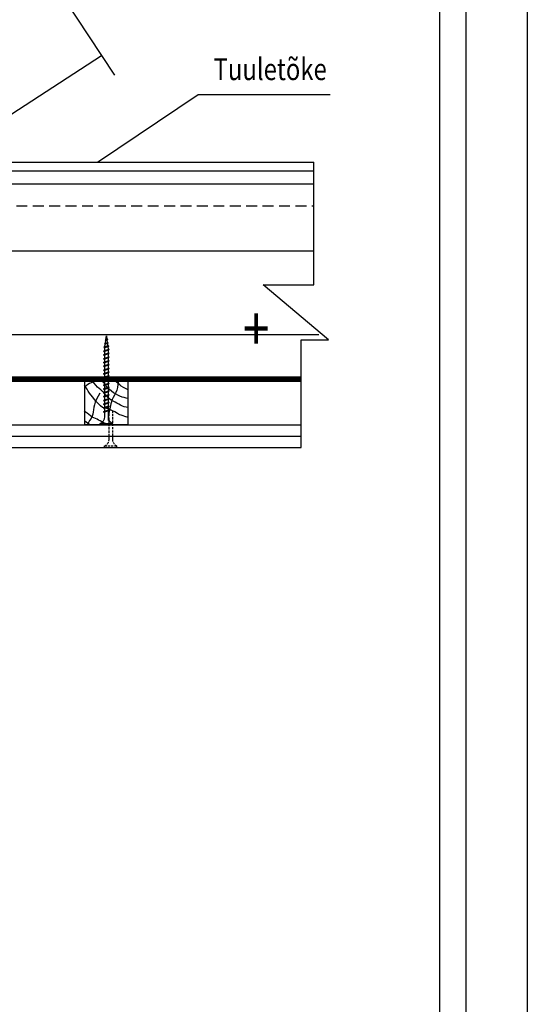
# Model space of a CAD drawing. Extents: x -48097 to -40334, y 20860 to 23830.
# Drawn here: x -40914 to -40334, y 22029 to 23153 of the extents above; entities that cross this region are included whole.
import ezdxf

# ---------------------------------------------------------------- set-up
doc = ezdxf.new("R2010")
doc.units = 0
doc.header["$LTSCALE"] = 500
doc.header["$MEASUREMENT"] = 0
doc.linetypes.add('HIDDEN', pattern=[0.375, 0.25, -0.125])
for name, color, linetype in [('0_RAAM', 251, 'CONTINUOUS'), ('Aurutõke', 12, 'CONTINUOUS'), ('Kandesein', 7, 'CONTINUOUS'), ('Kinnitid', 1, 'CONTINUOUS'), ('Roovid', 7, 'CONTINUOUS'), ('Soojustus 2', 40, 'CONTINUOUS'), ('Tekstid', 7, 'CONTINUOUS'), ('Vooderdus', 5, 'CONTINUOUS')]:
    doc.layers.add(name, color=color, linetype=linetype)
doc.styles.add('ROMANS', font='ROMANS.SHX', dxfattribs={"width": 0.8, "height": 25})
doc.styles.add('S', font='SIMPLEX.SHX', dxfattribs={"width": 0.8})
doc.linetypes.add('BATTING', pattern='A,0.0001,-0.1,[134,ltypeshp.shx,S=0.1,R=0,X=-0.1,Y=0],-0.2,[134,ltypeshp.shx,S=0.1,R=180,X=0.1,Y=0],-0.1', length=0.4001)

msp = doc.modelspace()

# ---------------------------------------------------------------- linework, layer by layer
at = {"layer": '0_RAAM'}
msp.add_line((-40433.8, 20978.2), (-40433.8, 23348.9), dxfattribs=at)
at = {"layer": '0_RAAM', "linetype": 'Continuous'}
for points in [[(-42433.8, 20859.9), (-42433.8, 23829.9), (-40333.8, 23829.9), (-40333.8, 20859.9)], [(-42393.8, 20899.9), (-40403.8, 20899.9), (-40403.8, 23759.9), (-42393.8, 23759.9)]]:
    msp.add_lwpolyline(points, close=True, dxfattribs=at)
at = {"layer": 'Aurutõke', "linetype": 'HIDDEN', "ltscale": 0.5, "const_width": 5}
msp.add_lwpolyline([(-41192.8, 22677.1), (-41192.8, 22743.1), (-40592.3, 22743.1)], dxfattribs=at)
at = {"layer": 'Kandesein'}
for p, q in [((-40877.4, 23198.6), (-40805.4, 23089.4)), ((-41007.3, 22990.1), (-40820.1, 23111.6)), ((-41190.3, 22690.1), (-40592.3, 22690.1)), ((-41190.3, 22677.1), (-40592.3, 22677.1)), ((-41190.3, 22664.1), (-40592.3, 22664.1))]:
    msp.add_line(p, q, dxfattribs=at)
at = {"layer": 'Kandesein', "linetype": 'HIDDEN', "ltscale": 0.1}
msp.add_line((-41442.4, 22940.1), (-40577.8, 22940.1), dxfattribs=at)
at = {"layer": 'Kandesein', "linetype": 'Continuous', "ltscale": 0.1}
msp.add_line((-41750.5, 22740.1), (-40592.3, 22740.1), dxfattribs=at)
at = {"layer": 'Kinnitid'}
for p, q in [((-40816.8, 22782.8), (-40812.5, 22783.7)), ((-40816.8, 22782.8), (-40816.3, 22783.1)), ((-40816.3, 22783.1), (-40813, 22784.2)), ((-40816.3, 22782.3), (-40813, 22783.4)), ((-40816, 22787), (-40813, 22787.5)), ((-40816, 22787), (-40815.5, 22787.3)), ((-40816, 22787), (-40815.5, 22786.5)), ((-40815.7, 22783.4), (-40815.3, 22786.6)), ((-40815.5, 22787.3), (-40813.6, 22788)), ((-40815.5, 22786.5), (-40813.6, 22787.2)), ((-40815.1, 22787.4), (-40814.6, 22791.7)), ((-40814.6, 22791.7), (-40814.1, 22787.8)), ((-40814, 22787), (-40813.6, 22784)), ((-40813, 22787.5), (-40813.6, 22788)), ((-40813, 22787.5), (-40813.6, 22787.2)), ((-40813.5, 22783.2), (-40813.2, 22780.3)), ((-40812.5, 22783.7), (-40813, 22784.2)), ((-40812.5, 22783.7), (-40813, 22783.4)), ((-40817.9, 22774.4), (-40811.3, 22776.1)), ((-40817.9, 22774.4), (-40817.4, 22774.7)), ((-40817.9, 22774.4), (-40817.4, 22773.9)), ((-40817.6, 22778.7), (-40811.9, 22780)), ((-40817.6, 22778.7), (-40817.1, 22779)), ((-40817.6, 22778.7), (-40817.1, 22778.1)), ((-40817.4, 22774.7), (-40811.8, 22776.6)), ((-40817.4, 22773.9), (-40811.8, 22775.8)), ((-40817.4, 22770.4), (-40811.8, 22772.3)), ((-40817.1, 22779), (-40812.4, 22780.5)), ((-40817.1, 22778.1), (-40812.4, 22779.7)), ((-40816.8, 22782.8), (-40816.3, 22782.3)), ((-40816.5, 22776.7), (-40816.3, 22778.4)), ((-40816.5, 22775), (-40816.5, 22776.7)), ((-40816.5, 22770.7), (-40816.5, 22774.2)), ((-40816.2, 22779.3), (-40815.8, 22782.5)), ((-40813.1, 22779.5), (-40812.7, 22776.7)), ((-40812.7, 22776.7), (-40812.7, 22776.3)), ((-40812.7, 22775.5), (-40812.7, 22771.9)), ((-40811.9, 22780), (-40812.4, 22780.5)), ((-40811.9, 22780), (-40812.4, 22779.7)), ((-40811.3, 22776.1), (-40811.8, 22776.6)), ((-40811.3, 22776.1), (-40811.8, 22775.8)), ((-40811.3, 22771.7), (-40811.8, 22772.3)), ((-40817.9, 22770.1), (-40811.3, 22771.7)), ((-40817.9, 22770.1), (-40817.4, 22770.4)), ((-40817.9, 22770.1), (-40817.4, 22769.5)), ((-40817.9, 22765.7), (-40811.3, 22767.4)), ((-40817.9, 22765.7), (-40817.4, 22766)), ((-40817.9, 22765.7), (-40817.4, 22765.2)), ((-40817.9, 22761.4), (-40811.3, 22763.1)), ((-40817.9, 22761.4), (-40817.4, 22761.7)), ((-40817.9, 22761.4), (-40817.4, 22760.9)), ((-40817.4, 22769.5), (-40811.8, 22771.4)), ((-40817.4, 22766), (-40811.8, 22767.9)), ((-40817.4, 22765.2), (-40811.8, 22767.1)), ((-40817.4, 22761.7), (-40811.8, 22763.6)), ((-40817.4, 22760.9), (-40811.8, 22762.8)), ((-40816.5, 22766.4), (-40816.5, 22769.9)), ((-40816.5, 22762), (-40816.5, 22765.5)), ((-40816.5, 22757.7), (-40816.5, 22761.2)), ((-40812.7, 22771.1), (-40812.7, 22767.6)), ((-40812.7, 22766.8), (-40812.7, 22763.3)), ((-40812.7, 22762.5), (-40812.7, 22759)), ((-40811.3, 22771.7), (-40811.8, 22771.4)), ((-40811.3, 22767.4), (-40811.8, 22767.9)), ((-40811.3, 22767.4), (-40811.8, 22767.1)), ((-40811.3, 22763.1), (-40811.8, 22763.6)), ((-40811.3, 22763.1), (-40811.8, 22762.8)), ((-40817.9, 22757.1), (-40811.3, 22758.7)), ((-40817.9, 22757.1), (-40817.4, 22757.4)), ((-40817.9, 22757.1), (-40817.4, 22756.5)), ((-40817.9, 22752.7), (-40811.3, 22754.4)), ((-40817.9, 22752.7), (-40817.4, 22753)), ((-40817.9, 22752.7), (-40817.4, 22752.2)), ((-40817.9, 22748.4), (-40811.3, 22750.1)), ((-40817.4, 22757.4), (-40811.8, 22759.3)), ((-40817.4, 22756.5), (-40811.8, 22758.4)), ((-40817.4, 22753), (-40811.8, 22754.9)), ((-40817.4, 22752.2), (-40811.8, 22754.1)), ((-40817.4, 22748.7), (-40811.8, 22750.6)), ((-40817.4, 22747.9), (-40811.8, 22749.8)), ((-40816.5, 22753.4), (-40816.5, 22756.9)), ((-40816.5, 22749), (-40816.5, 22752.5)), ((-40812.7, 22758.1), (-40812.7, 22754.6)), ((-40812.7, 22753.8), (-40812.7, 22750.3)), ((-40812.7, 22749.5), (-40812.7, 22746)), ((-40811.3, 22758.7), (-40811.8, 22759.3)), ((-40811.3, 22758.7), (-40811.8, 22758.4)), ((-40811.3, 22754.4), (-40811.8, 22754.9)), ((-40811.3, 22754.4), (-40811.8, 22754.1)), ((-40811.3, 22750.1), (-40811.8, 22750.6)), ((-40811.3, 22750.1), (-40811.8, 22749.8)), ((-40817.9, 22748.4), (-40817.4, 22748.7)), ((-40817.9, 22748.4), (-40817.4, 22747.9)), ((-40817.9, 22744.1), (-40811.3, 22745.7)), ((-40817.9, 22744.1), (-40817.4, 22744.4)), ((-40817.9, 22744.1), (-40817.4, 22743.6)), ((-40817.9, 22739.7), (-40811.3, 22741.4)), ((-40817.9, 22739.7), (-40817.4, 22740.1)), ((-40817.9, 22739.7), (-40817.4, 22739.2)), ((-40817.4, 22744.4), (-40811.8, 22746.3)), ((-40817.4, 22743.6), (-40811.8, 22745.4)), ((-40817.4, 22740.1), (-40811.8, 22741.9)), ((-40817.4, 22739.2), (-40811.8, 22741.1)), ((-40816.5, 22744.7), (-40816.5, 22748.2)), ((-40816.5, 22740.4), (-40816.5, 22743.9)), ((-40816.5, 22736), (-40816.5, 22739.5)), ((-40812.7, 22745.1), (-40812.7, 22741.6)), ((-40812.7, 22740.8), (-40812.7, 22737.3)), ((-40811.3, 22745.7), (-40811.8, 22746.3)), ((-40811.3, 22745.7), (-40811.8, 22745.4)), ((-40811.3, 22741.4), (-40811.8, 22741.9)), ((-40811.3, 22741.4), (-40811.8, 22741.1)), ((-40817.9, 22735.4), (-40811.3, 22737.1)), ((-40817.9, 22735.4), (-40817.4, 22735.7)), ((-40817.9, 22735.4), (-40817.4, 22734.9)), ((-40817.9, 22731.1), (-40811.3, 22732.8)), ((-40817.9, 22731.1), (-40817.4, 22731.4)), ((-40817.9, 22731.1), (-40817.4, 22730.6)), ((-40817.9, 22726.8), (-40811.3, 22728.4)), ((-40817.9, 22726.8), (-40817.4, 22727.1)), ((-40817.4, 22735.7), (-40811.8, 22737.6)), ((-40817.4, 22734.9), (-40811.8, 22736.8)), ((-40817.4, 22731.4), (-40811.8, 22733.3)), ((-40817.4, 22730.6), (-40811.8, 22732.4)), ((-40817.4, 22727.1), (-40811.8, 22728.9)), ((-40817.4, 22726.2), (-40811.8, 22728.1)), ((-40816.5, 22731.7), (-40816.5, 22735.2)), ((-40816.5, 22727.4), (-40816.5, 22730.9)), ((-40812.7, 22736.5), (-40812.7, 22733)), ((-40812.7, 22732.1), (-40812.7, 22728.6)), ((-40812.7, 22727.8), (-40812.7, 22724.3)), ((-40811.3, 22737.1), (-40811.8, 22737.6)), ((-40811.3, 22737.1), (-40811.8, 22736.8)), ((-40811.3, 22732.8), (-40811.8, 22733.3)), ((-40811.3, 22732.8), (-40811.8, 22732.4)), ((-40811.3, 22728.4), (-40811.8, 22728.9)), ((-40811.3, 22728.4), (-40811.8, 22728.1)), ((-40817.9, 22726.8), (-40817.4, 22726.2)), ((-40817.9, 22722.4), (-40811.3, 22724.1)), ((-40817.9, 22722.4), (-40817.4, 22722.7)), ((-40817.9, 22722.4), (-40817.4, 22721.9)), ((-40817.9, 22718.1), (-40811.3, 22719.8)), ((-40817.9, 22718.1), (-40817.4, 22718.4)), ((-40817.9, 22718.1), (-40817.4, 22717.6)), ((-40817.4, 22722.7), (-40811.8, 22724.6)), ((-40817.4, 22721.9), (-40811.8, 22723.8)), ((-40817.4, 22718.4), (-40811.8, 22720.3)), ((-40817.4, 22717.6), (-40811.8, 22719.5)), ((-40817.4, 22714.1), (-40811.8, 22715.9)), ((-40816.5, 22723), (-40816.5, 22726.5)), ((-40816.5, 22718.7), (-40816.5, 22722.2)), ((-40816.5, 22714.4), (-40816.5, 22717.9)), ((-40812.7, 22723.5), (-40812.7, 22720)), ((-40812.7, 22719.1), (-40812.7, 22715.6)), ((-40811.3, 22724.1), (-40811.8, 22724.6)), ((-40811.3, 22724.1), (-40811.8, 22723.8)), ((-40811.3, 22719.8), (-40811.8, 22720.3)), ((-40811.3, 22719.8), (-40811.8, 22719.5)), ((-40811.3, 22715.4), (-40811.8, 22715.9)), ((-40817.9, 22713.8), (-40811.3, 22715.4)), ((-40817.9, 22713.8), (-40817.4, 22714.1)), ((-40817.9, 22713.8), (-40817.4, 22713.2)), ((-40817.9, 22709.4), (-40811.3, 22711.1)), ((-40817.9, 22709.4), (-40817.4, 22709.7)), ((-40817.9, 22709.4), (-40817.4, 22708.9)), ((-40817.9, 22705.1), (-40811.3, 22706.8)), ((-40817.9, 22705.1), (-40817.4, 22705.4)), ((-40817.9, 22705.1), (-40817.4, 22704.6)), ((-40817.4, 22713.2), (-40811.8, 22715.1)), ((-40817.4, 22709.7), (-40811.8, 22711.6)), ((-40817.4, 22708.9), (-40811.8, 22710.8)), ((-40817.4, 22705.4), (-40811.8, 22707.3)), ((-40817.4, 22704.6), (-40811.8, 22706.5)), ((-40816.5, 22710), (-40816.5, 22713.5)), ((-40816.5, 22705.7), (-40816.5, 22709.2)), ((-40816.5, 22699.3), (-40816.5, 22704.9)), ((-40812.7, 22714.8), (-40812.7, 22711.3)), ((-40812.7, 22710.5), (-40812.7, 22707)), ((-40812.7, 22706.1), (-40812.7, 22699.3)), ((-40811.3, 22715.4), (-40811.8, 22715.1)), ((-40811.3, 22711.1), (-40811.8, 22711.6)), ((-40811.3, 22711.1), (-40811.8, 22710.8)), ((-40811.3, 22706.8), (-40811.8, 22707.3)), ((-40811.3, 22706.8), (-40811.8, 22706.5)), ((-40821.7, 22690.1), (-40821.7, 22691.8)), ((-40821.7, 22691.8), (-40807.5, 22691.8)), ((-40821.7, 22690.1), (-40807.5, 22690.1)), ((-40814.9, 22691.2), (-40817.4, 22692.4)), ((-40812.4, 22690.1), (-40814.9, 22691.2)), ((-40807.5, 22690.1), (-40807.5, 22691.8))]:
    msp.add_line(p, q, dxfattribs=at)
at = {"layer": 'Kinnitid', "linetype": 'HIDDEN', "ltscale": 0.02}
for p, q in [((-40811.5, 22673.6), (-40811.5, 22705.8)), ((-40807.7, 22706.3), (-40807.7, 22673.6)), ((-40816.7, 22666.1), (-40802.5, 22666.1)), ((-40816.7, 22664.4), (-40816.7, 22666.1)), ((-40816.7, 22664.4), (-40802.5, 22664.4)), ((-40802.5, 22664.4), (-40802.5, 22666.1))]:
    msp.add_line(p, q, dxfattribs=at)
at = {"layer": 'Kinnitid'}
for centre, start, end in [((-40824.7, 22699.4), 291.3837, 359.0609), ((-40804.5, 22699.4), 180.9392, 248.6164)]:
    msp.add_arc(centre, 8.2, start, end, dxfattribs=at)
at = {"layer": 'Kinnitid', "linetype": 'HIDDEN', "ltscale": 0.02}
for centre, start, end in [((-40819.7, 22673.7), 291.3837, 359.0609), ((-40799.5, 22673.7), 180.9392, 248.6164)]:
    msp.add_arc(centre, 8.2, start, end, dxfattribs=at)
at = {"layer": 'Roovid'}
for p, q in [((-40789.6, 22740.1), (-40839.6, 22740.1)), ((-40839.6, 22740.1), (-40839.6, 22690.1)), ((-40829.8, 22738.9), (-40831.8, 22738.1)), ((-40828.4, 22737.7), (-40829.9, 22740.1)), ((-40827.8, 22739.7), (-40829.8, 22738.9)), ((-40827.5, 22739.8), (-40827.8, 22739.7)), ((-40827.2, 22740), (-40827.5, 22739.8)), ((-40826.9, 22740.1), (-40827.2, 22740)), ((-40818.2, 22739.1), (-40818.8, 22740.1)), ((-40817.6, 22738.2), (-40818.2, 22739.1)), ((-40816.9, 22737.2), (-40817.6, 22738.2)), ((-40804.2, 22739.6), (-40804.7, 22740.1)), ((-40803.6, 22739.2), (-40804.2, 22739.6)), ((-40803, 22738.7), (-40803.6, 22739.2)), ((-40801.2, 22737.2), (-40803, 22738.7)), ((-40801, 22739.2), (-40801.4, 22736)), ((-40800.9, 22739.8), (-40801, 22739.5)), ((-40801, 22739.5), (-40801, 22739.2)), ((-40800.9, 22740.1), (-40800.9, 22739.8)), ((-40789.6, 22690.1), (-40789.6, 22740.1)), ((-40838.7, 22733.6), (-40839.6, 22735.1)), ((-40839.5, 22733), (-40839.6, 22732.8)), ((-40839.3, 22733.1), (-40839.5, 22733)), ((-40839.2, 22733.2), (-40839.3, 22733.1)), ((-40837.6, 22734.8), (-40839.2, 22733.2)), ((-40837.7, 22732.2), (-40838.7, 22733.6)), ((-40836.7, 22730.8), (-40837.7, 22732.2)), ((-40835.7, 22736.1), (-40837.6, 22734.8)), ((-40835.3, 22728.6), (-40836.7, 22730.8)), ((-40833.8, 22737.2), (-40835.7, 22736.1)), ((-40833.8, 22726.4), (-40835.3, 22728.6)), ((-40831.8, 22738.1), (-40833.8, 22737.2)), ((-40826.7, 22735.3), (-40828.4, 22737.7)), ((-40824.8, 22733.2), (-40826.7, 22735.3)), ((-40822.9, 22731.6), (-40824.8, 22733.2)), ((-40820.8, 22730), (-40822.9, 22731.6)), ((-40818.9, 22728.3), (-40820.8, 22730)), ((-40817.3, 22726.5), (-40818.9, 22728.3)), ((-40815.1, 22734.7), (-40816.9, 22737.2)), ((-40813.1, 22732.4), (-40815.1, 22734.7)), ((-40810.9, 22730.3), (-40813.1, 22732.4)), ((-40808.8, 22728.4), (-40810.9, 22730.3)), ((-40806.4, 22726.8), (-40808.8, 22728.4)), ((-40803.8, 22726.9), (-40805.4, 22724.1)), ((-40802.5, 22729.8), (-40803.8, 22726.9)), ((-40801.8, 22732.8), (-40802.5, 22729.8)), ((-40801.4, 22736), (-40801.8, 22732.8)), ((-40799.4, 22735.6), (-40801.2, 22737.2)), ((-40797.6, 22734.2), (-40799.4, 22735.6)), ((-40795.2, 22732.7), (-40797.6, 22734.2)), ((-40792.7, 22731.4), (-40795.2, 22732.7)), ((-40789.6, 22730), (-40792.7, 22731.4)), ((-40832.3, 22724.3), (-40833.8, 22726.4)), ((-40830.2, 22721.6), (-40832.3, 22724.3)), ((-40828, 22719), (-40830.2, 22721.6)), ((-40827.3, 22715.9), (-40828.2, 22713.1)), ((-40825.8, 22716.4), (-40828, 22719)), ((-40825.8, 22719.5), (-40827.3, 22715.9)), ((-40824, 22723), (-40825.8, 22719.5)), ((-40823.7, 22713.9), (-40825.8, 22716.4)), ((-40821.9, 22726.3), (-40824, 22723)), ((-40815.9, 22724.6), (-40817.3, 22726.5)), ((-40814.4, 22722.8), (-40815.9, 22724.6)), ((-40812.8, 22721.2), (-40814.4, 22722.8)), ((-40810.9, 22719.7), (-40812.8, 22721.2)), ((-40809, 22718.4), (-40810.9, 22719.7)), ((-40808.8, 22716.4), (-40809.5, 22713.9)), ((-40806.8, 22717.2), (-40809, 22718.4)), ((-40808, 22718.9), (-40808.8, 22716.4)), ((-40807, 22721.3), (-40808, 22718.9)), ((-40805.4, 22724.1), (-40807, 22721.3)), ((-40804.7, 22716), (-40806.8, 22717.2)), ((-40804, 22725.3), (-40806.4, 22726.8)), ((-40802.5, 22714.9), (-40804.7, 22716)), ((-40801.6, 22724), (-40804, 22725.3)), ((-40799.1, 22722.8), (-40801.6, 22724)), ((-40796.6, 22721.8), (-40799.1, 22722.8)), ((-40794.3, 22721.2), (-40796.6, 22721.8)), ((-40792, 22720.7), (-40794.3, 22721.2)), ((-40789.6, 22720.3), (-40792, 22720.7)), ((-40838.7, 22705.1), (-40839.6, 22705.9)), ((-40837.7, 22704.3), (-40838.7, 22705.1)), ((-40829.6, 22704.9), (-40830, 22702.4)), ((-40829.3, 22707.4), (-40829.6, 22704.9)), ((-40828.8, 22710.3), (-40829.3, 22707.4)), ((-40828.2, 22713.1), (-40828.8, 22710.3)), ((-40821.5, 22711.6), (-40823.7, 22713.9)), ((-40818.9, 22709.9), (-40821.5, 22711.6)), ((-40816.5, 22709.1), (-40818.9, 22709.9)), ((-40814, 22708.6), (-40816.5, 22709.1)), ((-40811.4, 22707.9), (-40814, 22708.6)), ((-40811.2, 22707), (-40811.9, 22703.5)), ((-40808.2, 22706.5), (-40811.4, 22707.9)), ((-40810.4, 22710.4), (-40811.2, 22707)), ((-40809.5, 22713.9), (-40810.4, 22710.4)), ((-40805.1, 22704.8), (-40808.2, 22706.5)), ((-40802, 22703), (-40805.1, 22704.8)), ((-40800.4, 22713.7), (-40802.5, 22714.9)), ((-40798.3, 22712.5), (-40800.4, 22713.7)), ((-40796.1, 22711.4), (-40798.3, 22712.5)), ((-40794.1, 22710.7), (-40796.1, 22711.4)), ((-40792.1, 22710.3), (-40794.1, 22710.7)), ((-40789.6, 22709.8), (-40792.1, 22710.3)), ((-40839.5, 22694.2), (-40839.6, 22694.3)), ((-40839.3, 22694.1), (-40839.5, 22694.2)), ((-40839.2, 22694.1), (-40839.3, 22694.1)), ((-40836, 22692.1), (-40839.2, 22694.1)), ((-40836.7, 22703.5), (-40837.7, 22704.3)), ((-40834.8, 22701.9), (-40836.7, 22703.5)), ((-40833.8, 22695.1), (-40835.2, 22692.6)), ((-40832.9, 22700.3), (-40834.8, 22701.9)), ((-40832.1, 22697.5), (-40833.8, 22695.1)), ((-40830.8, 22699), (-40832.9, 22700.3)), ((-40830.8, 22700), (-40832.1, 22697.5)), ((-40830, 22702.4), (-40830.8, 22700)), ((-40829, 22698.1), (-40830.8, 22699)), ((-40827.2, 22697.3), (-40829, 22698.1)), ((-40825.3, 22696.5), (-40827.2, 22697.3)), ((-40823.5, 22695.6), (-40825.3, 22696.5)), ((-40821.7, 22694.6), (-40823.5, 22695.6)), ((-40819.9, 22693.6), (-40821.7, 22694.6)), ((-40817.4, 22692.4), (-40819.9, 22693.6)), ((-40812.4, 22699.5), (-40812.6, 22695.6)), ((-40812.6, 22695.6), (-40812.6, 22695.2)), ((-40811.9, 22703.5), (-40812.4, 22699.5)), ((-40800.6, 22702.3), (-40802, 22703)), ((-40799.1, 22701.6), (-40800.6, 22702.3)), ((-40797.6, 22701), (-40799.1, 22701.6)), ((-40795.6, 22700.3), (-40797.6, 22701)), ((-40793.6, 22699.6), (-40795.6, 22700.3)), ((-40789.6, 22698.4), (-40793.6, 22699.6)), ((-40789.6, 22690.1), (-40839.6, 22690.1)), ((-40835.8, 22691.1), (-40836.2, 22690.1)), ((-40832.9, 22690.2), (-40836, 22692.1)), ((-40835.2, 22692.6), (-40835.8, 22691.1)), ((-40832.8, 22690.1), (-40832.9, 22690.2))]:
    msp.add_line(p, q, dxfattribs=at)
at = {"layer": 'Soojustus 2'}
for p, q in [((-41273.6, 22990.1), (-40577.8, 22990.1)), ((-41270.6, 22980.1), (-40577.8, 22980.1))]:
    msp.add_line(p, q, dxfattribs=at)
at = {"layer": 'Soojustus 2', "linetype": 'BATTING', "ltscale": 0.12}
msp.add_line((-41266.4, 22965.1), (-40577.8, 22965.1), dxfattribs=at)
at = {"layer": 'Soojustus 2', "linetype": 'BATTING', "ltscale": 0.24}
for p, q in [((-41384, 22888.7), (-40577.8, 22888.7)), ((-41530.8, 22793.4), (-40572, 22793.4))]:
    msp.add_line(p, q, dxfattribs=at)
at = {"layer": 'Tekstid', "ltscale": 2}
for p, q in [((-40824.7, 22990.1), (-40709.9, 23067.3)), ((-40709.9, 23067.3), (-40559.1, 23067.3))]:
    msp.add_line(p, q, dxfattribs=at)
at = {"layer": 'Vooderdus'}
for p, q in [((-40577.8, 22849.9), (-40577.8, 22990.1)), ((-40635.6, 22849.9), (-40577.8, 22849.9)), ((-40561, 22787.3), (-40635.6, 22849.9)), ((-40592.3, 22787.3), (-40561, 22787.3)), ((-40592.3, 22664.1), (-40592.3, 22787.3))]:
    msp.add_line(p, q, dxfattribs=at)

# ---------------------------------------------------------------- texts
at = {"layer": 'Tekstid', "ltscale": 2, "style": 'ROMANS', "width": 0.8}
msp.add_text('Tuuletõke', height=25, dxfattribs=at).set_placement((-40692.2, 23083.6))
at = {"layer": 'Tekstid', "linetype": 'Continuous', "style": 'S', "width": 0.8}
msp.add_text('+', height=50, dxfattribs=at).set_placement((-40658.7, 22774.9))

doc.saveas('drawing.dxf')
